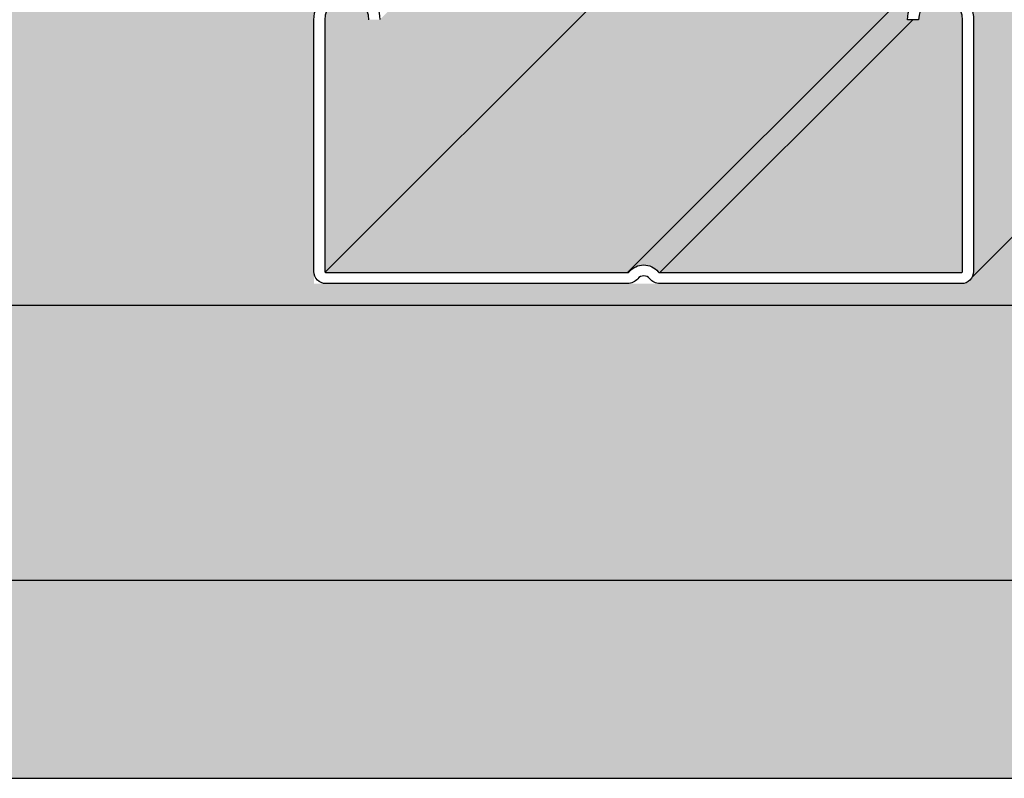
# Model space of a CAD drawing. Extents: x 1129 to 2224, y 0 to 1485.
# Drawn here: x 1525 to 1646, y 468 to 561 of the extents above; entities that cross this region are included whole.
import ezdxf

# ---------------------------------------------------------------- set-up
doc = ezdxf.new("R2010")
doc.units = 0
doc.header["$LTSCALE"] = 15
for name, color, linetype in [('BEPL4', 4, 'CONTINUOUS'), ('GRAU10', 254, 'CONTINUOUS'), ('GRAU35', 251, 'CONTINUOUS'), ('SCHATT10', 131, 'CONTINUOUS'), ('SCHATT30', 171, 'CONTINUOUS'), ('UK1', 1, 'CONTINUOUS'), ('UK2', 2, 'CONTINUOUS'), ('UK4', 4, 'CONTINUOUS')]:
    doc.layers.add(name, color=color, linetype=linetype)

msp = doc.modelspace()

# ---------------------------------------------------------------- hatches: boundary and pattern name
at = {"layer": 'GRAU10'}
h = msp.add_hatch(color=256, dxfattribs=at)
edge = h.paths.add_edge_path()
edge.add_line((1634.946311419212, 563.8033485967962), (1694.508058831006, 623.3650911170912))
edge.add_line((1694.508058831006, 623.3650911170912), (1696.631324099611, 623.3650911170912))
edge.add_arc((1696.631324099611, 620.8807756948818), 2.484315422209338, -3.524291969370097e-12, 89.99999999999648, ccw=False)
edge.add_line((1699.11563952182, 620.8807756948818), (1699.11563952182, 598.0481209122229))
edge.add_line((1699.11563952182, 598.0481209122229), (1700.45931973816, 598.0481209122229))
edge.add_line((1700.45931973816, 598.0481209122229), (1708.060976147264, 605.6540973348726))
edge.add_line((1708.060976147264, 605.6540973348726), (1708.060976147264, 628.4884040160592))
edge.add_arc((1704.238952420789, 628.4884040160593), 3.822023726475352, 359.9999999999977, 449.9999999999977)
edge.add_line((1704.238952420789, 632.3104277425348), (1703.453396191084, 632.3104277425351))
edge.add_line((1703.453396191084, 632.3104277425351), (1711.99175452535, 640.8487853755888))
edge.add_line((1711.99175452535, 640.8487853755888), (1726.598907734582, 640.8487853755882))
edge.add_line((1726.598907734582, 640.8487853755885), (1726.598907734581, 614.4348478025205))
edge.add_line((1726.598907734581, 614.4348478025205), (1641.655260538414, 529.4912084676164))
edge.add_arc((1640.341344824576, 530.1684260464484), 1.478173924864973, 332.7325456784472, 360.0000409999284)
edge.add_line((1641.81951874944, 530.1684271042056), (1641.81951874944, 560.9413479338573))
edge.add_line((1641.81951874944, 560.9413479338573), (1641.81951874944, 560.9413479335059))
edge.add_arc((1637.788131653094, 560.9413464912816), 4.031387096346305, 2.049750251020555e-05, 134.7972708172092)
edge.add_arc((1634.947236222134, 563.8029636128464), 0.001001735037954666, 157.398645661463, 292.1958959802273, ccw=False)
at = {"layer": 'GRAU35'}
msp.add_hatch(color=256, dxfattribs=at).paths.add_polyline_path([(1682.42196557079, 611.2789988494438), (1682.42196557079, 615.0031535846327), (1625.982546221949, 615.0031535846333), (1622.575349003069, 611.5959563657543), (1625.831200020342, 605.9568957127314), (1620.456738416556, 600.5824327652429), (1618.905626291852, 600.5822474061064), (1615.237500941888, 606.9360529223792), (1569.254580827274, 560.9531371864332), (1567.910790903112, 560.9491976528841, 0.9985406999739866), (1562.535619571448, 560.9413479334899), (1562.535619571448, 530.166172552956, 0.4093077071985253), (1562.669979363439, 530.0340484324033), (1599.526701866898, 530.0340484324033, 0.2249510693800279), (1599.734498500087, 530.1330630848755, -0.2255125032555922), (1601.505661853454, 530.9747044687617, -0.225512321583328), (1603.276824209089, 530.1330643096734, 0.2255123215834118), (1603.485196250929, 530.0340478203692), (1640.341344824573, 530.0340478204878, 0.41421356237635), (1640.475723050658, 530.1684260465712), (1640.475723050658, 560.9413479338575, 0.9999994159963066), (1635.10054025553, 560.9413479338575), (1633.755441537087, 560.9413479338575, -0.1999166519035945), (1634.946311419215, 563.8033485967993)])
at = {"layer": 'SCHATT10'}
h = msp.add_hatch(color=256, dxfattribs=at)
h.dxf.hatch_style = 1
h.paths.add_polyline_path([(1613.029837049496, 614.4348478025205), (1434.5367954483, 614.4348478025198), (1417.28133126347, 597.1793850967339), (1292.677866496487, 597.1793850967339), (1221.501135639128, 526.0026603402534), (1561.191823872665, 526.0026603402547), (1561.191823872665, 530.1609488473681, -0.002529424584136172), (1561.191823872665, 530.1759044695427), (1561.191823872665, 560.9413479338558, -0.2174322770190693), (1562.58199913025, 563.987014025786)])
h = msp.add_hatch(color=256, dxfattribs=at)
h.dxf.hatch_style = 1
h.paths.add_polyline_path([(1881.046502663676, 614.4348478025205), (1878.357652404925, 614.4348478025205, -0.3142641487894743), (1878.292056998653, 614.4348478025205), (1726.598907734582, 614.4348478025205), (1641.655260538414, 529.4912084676164, -0.1559928151955156), (1641.018562281809, 528.8545102699356), (1638.166712088198, 526.0026603402547), (1792.614307621485, 526.0026603402553)])
h = msp.add_hatch(color=256, dxfattribs=at)
h.dxf.hatch_style = 1
h.paths.add_polyline_path([(1640.854304118255, 528.6902521215833), (1561.191823872665, 528.6902521215833), (1561.191823872665, 526.0026603402546), (1638.166712088199, 526.0026603402547)])
at = {"layer": 'SCHATT30'}
h = msp.add_hatch(color=256, dxfattribs=at)
h.paths.add_polyline_path([(1792.614307621486, 526.0026603402553), (1221.50113563913, 526.0026603402534), (1221.501135639124, 468.2194452926262), (1792.614307621484, 468.2194452926274)])
h.paths.add_polyline_path([(2101.431612476426, 777.0367236774337), (2101.431612476429, 834.8199387250628), (1792.614307621487, 526.0026603402574), (1792.614307621485, 468.2194452926302)])

# ---------------------------------------------------------------- linework, layer by layer
at = {"layer": 'BEPL4'}
for p, q in [((1792.614307621484, 526.0026603402553), (1221.501135639128, 526.0026603402534)), ((1792.614307621484, 492.4077678707037), (1221.501135639128, 492.4077678707031)), ((1221.501135639128, 468.2194452926262), (1792.614307621484, 468.2194452926274))]:
    msp.add_line(p, q, dxfattribs=at)
at = {"layer": 'UK1'}
for p, q in [((1599.526114897539, 530.0340477773593), (1634.464803752247, 564.9727335876278)), ((1603.485181229846, 530.0340477773582), (1634.392484036494, 560.9413478908513))]:
    msp.add_line(p, q, dxfattribs=at)
at = {"layer": 'UK2'}
msp.add_line((1562.575116987489, 530.0734058635237), (1647.504872109089, 615.0031535846333), dxfattribs=at)
at = {"layer": 'UK4'}
msp.add_line((1641.655229659474, 529.4911775886792), (1726.598907734581, 614.4348478025205), dxfattribs=at)
at = {"layer": 'UK4', "flags": 128}
msp.add_lwpolyline([(1567.910790903112, 560.9491976528838, 0.9985406999058885), (1562.535619571448, 560.9413479338559), (1562.535619571448, 530.1706817256136, 0.4191354433961487), (1562.669978882638, 530.034048432403), (1599.525554804242, 530.034048432403, 0.2260738841701328), (1599.734499497823, 530.1330643096737, -0.2255123215830479), (1601.505661853454, 530.9747044687615, -0.2255123215833281), (1603.276824209089, 530.1330643096732, 0.2255119776910788), (1603.485195899123, 530.0340478203689), (1640.341344824573, 530.0340478204874, 0.4142137719627955), (1640.475723050658, 530.1684261427283), (1640.475723050658, 560.9413479338572, 0.9999994159963066), (1635.10054025553, 560.9413479338572), (1633.756744556748, 560.9413479338572, -0.9999996422075579), (1641.81951874944, 560.9413479335058), (1641.81951874944, 560.9413479338572), (1641.81951874944, 530.1684271042055, -0.4142137361794218), (1640.341345005167, 528.6902521215833), (1603.485194140394, 528.6902521215833, -0.225512053709438), (1602.234963705492, 529.2843514191734, 0.2255121912661365), (1601.505661853753, 529.6309087699746, 0.2255121912661144), (1600.776360002018, 529.2843514191734, -0.2257412939004377), (1599.524722545592, 528.6902527336161), (1562.669978702343, 528.6902527336161, -0.4156960034542639), (1561.191823872666, 530.1759044697957), (1561.191823872665, 560.9413479338559, -0.9985388827163725), (1569.254580827273, 560.9531371864329)], format="xyb", dxfattribs=at)

doc.saveas('drawing.dxf')
